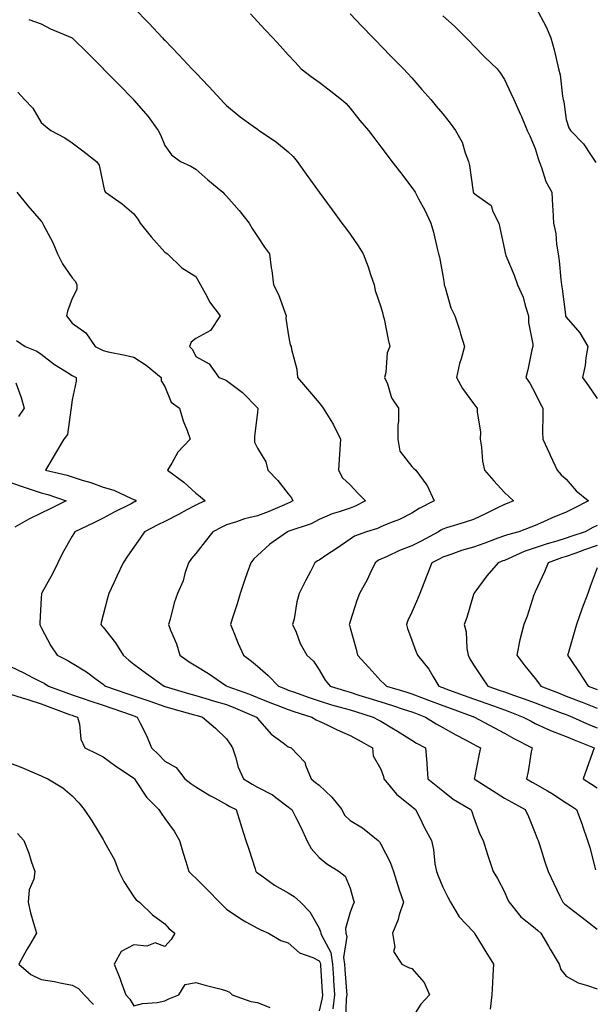
# Model space of a CAD drawing. Units: inches. Extents: x 968483 to 971123, y 7260938 to 7263578.
# Drawn here: x 969151 to 969337, y 7261919 to 7262238 of the extents above; entities that cross this region are included whole.
import ezdxf

# ---------------------------------------------------------------- set-up
doc = ezdxf.new("R2010")
doc.units = ezdxf.units.IN
doc.header["$MEASUREMENT"] = 0
doc.layers.add('Contour_96847260', color=7, linetype='Continuous', true_color=0xb320bd)

msp = doc.modelspace()

# ---------------------------------------------------------------- linework, layer by layer
at = {"layer": 'Contour_96847260'}
for points in [[(969188.05, 7262241.68, 3133), (969192.86, 7262236.73, 3133), (969197.29, 7262231.92, 3133), (969197.66, 7262231.53, 3133), (969198.05, 7262231.12, 3133), (969202.6, 7262226.47, 3133), (969206.77, 7262221.92, 3133), (969207.4, 7262221.27, 3133), (969208.05, 7262220.57, 3133), (969212.34, 7262216.21, 3133), (969216.24, 7262211.92, 3133), (969217.09, 7262210.96, 3133), (969218.05, 7262209.99, 3133), (969222.45, 7262206.32, 3133), (969226.67, 7262203.3, 3133), (969228.05, 7262202.29, 3133), (969228.27, 7262202.14, 3133), (969228.66, 7262201.92, 3133), (969234.24, 7262198.11, 3133), (969238.05, 7262195, 3133), (969239.6, 7262193.47, 3133), (969240.88, 7262191.92, 3133), (969243.87, 7262187.74, 3133), (969248.05, 7262181.92, 3133), (969252.29, 7262176.16, 3133), (969255.4, 7262171.92, 3133), (969256.53, 7262170.4, 3133), (969258.05, 7262168.32, 3133), (969260.7, 7262164.57, 3133), (969262.27, 7262161.92, 3133), (969263.92, 7262157.79, 3133), (969264.72, 7262155.25, 3133), (969265.9, 7262151.92, 3133), (969266.16, 7262150.03, 3133), (969268.05, 7262144.76, 3133), (969268.67, 7262142.55, 3133), (969268.82, 7262141.92, 3133), (969269.06, 7262140.91, 3133), (969270.34, 7262134.21, 3133), (969270.91, 7262131.92, 3133), (969270.11, 7262129.86, 3133), (969269.65, 7262123.52, 3133), (969269.26, 7262121.92, 3133), (969270.15, 7262119.82, 3133), (969271.47, 7262115.34, 3133), (969273.74, 7262111.92, 3133), (969273.74, 7262107.61, 3133), (969273.54, 7262106.43, 3133), (969273.54, 7262101.92, 3133), (969274.19, 7262098.06, 3133), (969278.05, 7262093.09, 3133), (969278.62, 7262092.49, 3133), (969279.35, 7262091.92, 3133), (969282.91, 7262087.06, 3133), (969283.03, 7262086.9, 3133), (969285.3, 7262081.92, 3133), (969280.45, 7262079.52, 3133), (969278.05, 7262077.93, 3133), (969274.02, 7262075.95, 3133), (969270.82, 7262074.69, 3133), (969268.05, 7262073.49, 3133), (969266.97, 7262073, 3133), (969263.41, 7262071.92, 3133), (969259.49, 7262070.48, 3133), (969258.05, 7262069.55, 3133), (969253.57, 7262066.4, 3133), (969250.56, 7262064.43, 3133), (969248.05, 7262062.76, 3133), (969247.5, 7262062.47, 3133), (969246.67, 7262061.92, 3133), (969245.21, 7262059.08, 3133), (969243.74, 7262056.23, 3133), (969241.57, 7262051.92, 3133), (969240.76, 7262049.21, 3133), (969239.9, 7262043.77, 3133), (969239.46, 7262041.92, 3133), (969240.56, 7262039.41, 3133), (969241.88, 7262035.75, 3133), (969244.1, 7262031.92, 3133), (969246.16, 7262030.03, 3133), (969248.05, 7262027.25, 3133), (969249.98, 7262023.85, 3133), (969251.57, 7262021.92, 3133), (969256.52, 7262020.39, 3133), (969258.05, 7262019.95, 3133), (969260.93, 7262019.04, 3133), (969264.14, 7262018.01, 3133), (969268.05, 7262016.8, 3133), (969271.78, 7262015.65, 3133), (969275.58, 7262014.39, 3133), (969278.05, 7262013.6, 3133), (969279.27, 7262013.14, 3133), (969282.51, 7262011.92, 3133), (969285.89, 7262009.76, 3133), (969288.05, 7262008.57, 3133), (969292.31, 7262006.18, 3133), (969295.44, 7262004.53, 3133), (969298.05, 7262003.12, 3133), (969298.83, 7262002.7, 3133), (969300.34, 7262001.92, 3133), (969299.92, 7262000.05, 3133), (969298.31, 7261992.18, 3133), (969298.26, 7261991.92, 3133), (969304.22, 7261988.09, 3133), (969308.05, 7261985.68, 3133), (969310.44, 7261984.31, 3133), (969314.77, 7261981.92, 3133), (969315.86, 7261979.73, 3133), (969318.05, 7261974.33, 3133), (969318.7, 7261972.57, 3133), (969318.94, 7261971.92, 3133), (969319.38, 7261970.59, 3133), (969321.14, 7261965.01, 3133), (969322.22, 7261961.92, 3133), (969324.09, 7261957.96, 3133), (969326.05, 7261953.92, 3133), (969327.01, 7261951.92, 3133), (969327.53, 7261951.4, 3133), (969328.05, 7261950.94, 3133), (969332.22, 7261947.75, 3133), (969333.17, 7261947.04, 3133), (969338.05, 7261943.19, 3133)], [(969225.78, 7262239.65, 3134), (969228.05, 7262237.24, 3134), (969230.6, 7262234.47, 3134), (969233, 7262231.92, 3134), (969235.43, 7262229.3, 3134), (969238.05, 7262226.46, 3134), (969240.22, 7262224.09, 3134), (969242.25, 7262221.92, 3134), (969245.48, 7262219.35, 3134), (969248.05, 7262217.58, 3134), (969251.26, 7262215.13, 3134), (969255.33, 7262211.92, 3134), (969256.74, 7262210.61, 3134), (969258.05, 7262209.14, 3134), (969261.23, 7262205.1, 3134), (969264.06, 7262201.92, 3134), (969265.77, 7262199.64, 3134), (969268.05, 7262196.63, 3134), (969270.02, 7262193.89, 3134), (969271.62, 7262191.92, 3134), (969274.39, 7262188.26, 3134), (969278.05, 7262183.41, 3134), (969278.67, 7262182.54, 3134), (969279.09, 7262181.92, 3134), (969280.23, 7262179.74, 3134), (969282.24, 7262176.11, 3134), (969284.17, 7262171.92, 3134), (969285.06, 7262168.93, 3134), (969286.24, 7262163.73, 3134), (969286.73, 7262161.92, 3134), (969286.98, 7262160.85, 3134), (969288.05, 7262154.89, 3134), (969288.49, 7262152.36, 3134), (969288.57, 7262151.92, 3134), (969288.88, 7262151.09, 3134), (969290.65, 7262144.52, 3134), (969292.02, 7262141.92, 3134), (969293.52, 7262137.39, 3134), (969293.87, 7262136.1, 3134), (969295.14, 7262131.92, 3134), (969294.05, 7262127.92, 3134), (969293.53, 7262126.44, 3134), (969292.53, 7262121.92, 3134), (969294.51, 7262118.38, 3134), (969298.05, 7262113.49, 3134), (969298.7, 7262112.57, 3134), (969299.25, 7262111.92, 3134), (969299.2, 7262110.77, 3134), (969300.29, 7262104.16, 3134), (969300.23, 7262101.92, 3134), (969300.65, 7262099.32, 3134), (969300.95, 7262094.82, 3134), (969301.55, 7262091.92, 3134), (969304.6, 7262088.47, 3134), (969308.05, 7262084.63, 3134), (969309.51, 7262083.38, 3134), (969311.03, 7262081.92, 3134), (969308.89, 7262081.08, 3134), (969308.05, 7262080.75, 3134), (969305.78, 7262079.65, 3134), (969302.09, 7262077.88, 3134), (969298.05, 7262075.9, 3134), (969295.05, 7262074.92, 3134), (969289.3, 7262073.17, 3134), (969288.05, 7262072.77, 3134), (969287.49, 7262072.48, 3134), (969286.71, 7262071.92, 3134), (969281.08, 7262068.89, 3134), (969278.05, 7262067.36, 3134), (969274.08, 7262065.89, 3134), (969270.09, 7262063.96, 3134), (969268.05, 7262063.07, 3134), (969267.27, 7262062.7, 3134), (969266.17, 7262061.92, 3134), (969264.47, 7262058.34, 3134), (969263.61, 7262056.36, 3134), (969261.13, 7262051.92, 3134), (969260.28, 7262049.69, 3134), (969258.05, 7262042.9, 3134), (969257.82, 7262042.15, 3134), (969257.74, 7262041.92, 3134), (969257.84, 7262041.71, 3134), (969258.05, 7262040.85, 3134), (969259.99, 7262033.86, 3134), (969260.46, 7262031.92, 3134), (969264.08, 7262027.95, 3134), (969268.05, 7262023.66, 3134), (969268.95, 7262022.82, 3134), (969269.85, 7262021.92, 3134), (969276.17, 7262020.05, 3134), (969278.05, 7262019.45, 3134), (969282.03, 7262017.94, 3134), (969283.5, 7262017.37, 3134), (969288.05, 7262015.65, 3134), (969290.78, 7262014.65, 3134), (969297.84, 7262012.13, 3134), (969298.05, 7262012.05, 3134), (969298.15, 7262012.02, 3134), (969298.41, 7262011.92, 3134), (969304.61, 7262008.48, 3134), (969308.05, 7262006.68, 3134), (969311.13, 7262005, 3134), (969317.01, 7262001.92, 3134), (969316.76, 7262000.63, 3134), (969315.7, 7261994.27, 3134), (969315.18, 7261991.92, 3134), (969317, 7261990.87, 3134), (969318.05, 7261990.28, 3134), (969322, 7261987.97, 3134), (969323.34, 7261987.21, 3134), (969328.05, 7261984.17, 3134), (969329.41, 7261983.28, 3134), (969331.42, 7261981.92, 3134), (969333.19, 7261977.06, 3134), (969333.33, 7261976.64, 3134), (969334.99, 7261971.92, 3134), (969335.74, 7261969.61, 3134), (969337.58, 7261962.39, 3134)], [(969258.05, 7262239.66, 3135), (969261.86, 7262235.73, 3135), (969265.56, 7262231.92, 3135), (969266.79, 7262230.66, 3135), (969268.05, 7262229.36, 3135), (969271.73, 7262225.6, 3135), (969275.34, 7262221.92, 3135), (969276.64, 7262220.51, 3135), (969278.05, 7262218.95, 3135), (969281.35, 7262215.22, 3135), (969284.18, 7262211.92, 3135), (969285.96, 7262209.83, 3135), (969288.05, 7262207.36, 3135), (969290.44, 7262204.31, 3135), (969292.23, 7262201.92, 3135), (969294.31, 7262198.18, 3135), (969295.3, 7262194.67, 3135), (969296.37, 7262191.92, 3135), (969296.74, 7262190.61, 3135), (969297.92, 7262182.05, 3135), (969297.95, 7262181.92, 3135), (969297.98, 7262181.85, 3135), (969298.05, 7262181.74, 3135), (969299.03, 7262180.94, 3135), (969303.75, 7262177.62, 3135), (969304.34, 7262175.63, 3135), (969306.26, 7262171.92, 3135), (969306.56, 7262170.43, 3135), (969308.05, 7262163.4, 3135), (969308.27, 7262162.14, 3135), (969308.35, 7262161.92, 3135), (969308.54, 7262161.43, 3135), (969311.16, 7262155.03, 3135), (969312.27, 7262151.92, 3135), (969314.09, 7262147.96, 3135), (969314.76, 7262145.21, 3135), (969315.88, 7262141.92, 3135), (969315.9, 7262139.77, 3135), (969317.22, 7262132.75, 3135), (969317.23, 7262131.92, 3135), (969316.97, 7262130.84, 3135), (969315.63, 7262124.34, 3135), (969314.99, 7262121.92, 3135), (969316.23, 7262120.1, 3135), (969318.05, 7262116.86, 3135), (969319.62, 7262113.49, 3135), (969320.45, 7262111.92, 3135), (969320.52, 7262109.45, 3135), (969320.42, 7262104.29, 3135), (969320.5, 7262101.92, 3135), (969322.65, 7262097.32, 3135), (969322.9, 7262096.77, 3135), (969325.11, 7262091.92, 3135), (969326.46, 7262090.33, 3135), (969328.05, 7262088.99, 3135), (969331.33, 7262085.2, 3135), (969335.28, 7262081.92, 3135), (969330.45, 7262079.52, 3135), (969328.05, 7262078.25, 3135), (969323.53, 7262076.44, 3135), (969321.71, 7262075.58, 3135), (969318.05, 7262073.95, 3135), (969316.59, 7262073.38, 3135), (969312.77, 7262071.92, 3135), (969309.01, 7262070.96, 3135), (969308.05, 7262070.58, 3135), (969305.95, 7262069.82, 3135), (969301.69, 7262068.28, 3135), (969298.05, 7262066.96, 3135), (969294.13, 7262065.84, 3135), (969290.7, 7262064.57, 3135), (969288.05, 7262063.7, 3135), (969286.89, 7262063.08, 3135), (969284.54, 7262061.92, 3135), (969282.73, 7262057.24, 3135), (969280.63, 7262051.92, 3135), (969279.89, 7262050.08, 3135), (969278.05, 7262045.86, 3135), (969276.81, 7262043.16, 3135), (969276.28, 7262041.92, 3135), (969276.68, 7262040.55, 3135), (969278.05, 7262036.85, 3135), (969279.34, 7262033.21, 3135), (969279.86, 7262031.92, 3135), (969283.53, 7262027.4, 3135), (969284.83, 7262025.14, 3135), (969286.84, 7262021.92, 3135), (969287.72, 7262021.59, 3135), (969288.05, 7262021.46, 3135), (969288.77, 7262021.2, 3135), (969295.02, 7262018.89, 3135), (969298.05, 7262017.8, 3135), (969302.39, 7262016.26, 3135), (969304.47, 7262015.5, 3135), (969308.05, 7262014.21, 3135), (969309.75, 7262013.62, 3135), (969314.15, 7262011.92, 3135), (969316.66, 7262010.53, 3135), (969318.05, 7262009.8, 3135), (969321.84, 7262008.13, 3135), (969323.48, 7262007.35, 3135), (969328.05, 7262005.6, 3135), (969330.61, 7262004.48, 3135), (969337.11, 7262001.92, 3135), (969336.6, 7262000.47, 3135), (969334.74, 7261995.23, 3135), (969333.6, 7261991.92, 3135), (969336.3, 7261990.17, 3135), (969338.05, 7261989, 3135)], [(969288.05, 7262239.1, 3136), (969291.87, 7262235.74, 3136), (969295.71, 7262231.92, 3136), (969296.88, 7262230.75, 3136), (969298.05, 7262229.47, 3136), (969301.75, 7262225.62, 3136), (969305.65, 7262221.92, 3136), (969306.71, 7262220.58, 3136), (969308.05, 7262218.46, 3136), (969310.08, 7262213.95, 3136), (969311.11, 7262211.92, 3136), (969313.27, 7262207.14, 3136), (969313.57, 7262206.4, 3136), (969315.45, 7262201.92, 3136), (969316.31, 7262200.18, 3136), (969318.05, 7262196.12, 3136), (969318.94, 7262192.81, 3136), (969319.25, 7262191.92, 3136), (969320.08, 7262189.89, 3136), (969321.5, 7262185.37, 3136), (969323.4, 7262181.92, 3136), (969323.66, 7262177.53, 3136), (969323.72, 7262176.25, 3136), (969323.97, 7262171.92, 3136), (969324.72, 7262168.59, 3136), (969324.89, 7262165.08, 3136), (969325.41, 7262161.92, 3136), (969325.78, 7262159.65, 3136), (969326.29, 7262153.68, 3136), (969326.54, 7262151.92, 3136), (969326.74, 7262150.61, 3136), (969327.79, 7262142.18, 3136), (969327.83, 7262141.92, 3136), (969327.87, 7262141.74, 3136), (969328.05, 7262141.44, 3136), (969332.49, 7262136.36, 3136), (969335.07, 7262131.92, 3136), (969334.43, 7262128.3, 3136), (969334.17, 7262125.8, 3136), (969333.33, 7262121.92, 3136), (969335.28, 7262119.15, 3136), (969338.05, 7262115.09, 3136)], [(969318.23, 7262241.74, 3137), (969321.59, 7262235.46, 3137), (969323.04, 7262231.92, 3137), (969324.12, 7262227.99, 3137), (969324.76, 7262225.21, 3137), (969325.61, 7262221.92, 3137), (969326.11, 7262219.98, 3137), (969326.9, 7262213.07, 3137), (969327.13, 7262211.92, 3137), (969327.28, 7262211.15, 3137), (969328.05, 7262205.5, 3137), (969328.9, 7262202.77, 3137), (969329.46, 7262201.92, 3137), (969333.67, 7262197.54, 3137), (969336.11, 7262193.86, 3137), (969337.48, 7262191.92, 3137), (969337.75, 7262191.62, 3137)], [(969154.04, 7262237.91, 3132), (969158.05, 7262236.45, 3132), (969161.01, 7262234.88, 3132), (969168.04, 7262231.93, 3132), (969168.06, 7262231.92, 3132), (969173.07, 7262226.94, 3132), (969178.05, 7262221.99, 3132), (969178.09, 7262221.96, 3132), (969178.12, 7262221.92, 3132), (969181.17, 7262218.8, 3132), (969183.03, 7262216.9, 3132), (969187.86, 7262211.92, 3132), (969187.95, 7262211.82, 3132), (969188.05, 7262211.73, 3132), (969192.61, 7262206.48, 3132), (969195.94, 7262201.92, 3132), (969196.61, 7262200.48, 3132), (969198.05, 7262197.01, 3132), (969200.17, 7262194.04, 3132), (969203.15, 7262191.92, 3132), (969206.48, 7262190.35, 3132), (969208.05, 7262189.37, 3132), (969212.01, 7262185.88, 3132), (969216.79, 7262181.92, 3132), (969217.42, 7262181.3, 3132), (969218.05, 7262180.62, 3132), (969222.17, 7262176.04, 3132), (969225.4, 7262171.92, 3132), (969226.31, 7262170.18, 3132), (969228.05, 7262167.62, 3132), (969230.3, 7262164.17, 3132), (969231.96, 7262161.92, 3132), (969232.55, 7262157.42, 3132), (969232.74, 7262156.61, 3132), (969233.22, 7262151.92, 3132), (969234.91, 7262148.78, 3132), (969236.88, 7262143.09, 3132), (969237.37, 7262141.92, 3132), (969237.28, 7262141.15, 3132), (969238.05, 7262136.07, 3132), (969238.65, 7262132.52, 3132), (969238.93, 7262131.92, 3132), (969239.04, 7262130.93, 3132), (969240.78, 7262124.65, 3132), (969240.99, 7262121.92, 3132), (969244.22, 7262118.09, 3132), (969248.05, 7262113.69, 3132), (969248.8, 7262112.67, 3132), (969249.39, 7262111.92, 3132), (969251.49, 7262108.48, 3132), (969252.73, 7262106.6, 3132), (969254.96, 7262101.92, 3132), (969254.77, 7262098.64, 3132), (969254.48, 7262095.49, 3132), (969254.28, 7262091.92, 3132), (969255.55, 7262089.42, 3132), (969258.05, 7262087.13, 3132), (969260.55, 7262084.42, 3132), (969263.06, 7262081.92, 3132), (969259.75, 7262080.22, 3132), (969258.05, 7262079.6, 3132), (969254.48, 7262078.35, 3132), (969252.24, 7262077.73, 3132), (969248.05, 7262075.88, 3132), (969245.43, 7262074.54, 3132), (969238.25, 7262072.12, 3132), (969238.05, 7262072.04, 3132), (969237.97, 7262072, 3132), (969237.74, 7262071.92, 3132), (969232.09, 7262067.88, 3132), (969228.05, 7262064.23, 3132), (969226.85, 7262063.12, 3132), (969225.87, 7262061.92, 3132), (969224.75, 7262058.62, 3132), (969223.87, 7262056.1, 3132), (969222.48, 7262051.92, 3132), (969221.43, 7262048.54, 3132), (969219.86, 7262043.73, 3132), (969219.28, 7262041.92, 3132), (969220.17, 7262039.8, 3132), (969221.82, 7262035.69, 3132), (969223.49, 7262031.92, 3132), (969226.13, 7262030, 3132), (969228.05, 7262028.41, 3132), (969231.53, 7262025.4, 3132), (969234.85, 7262021.92, 3132), (969237.13, 7262021, 3132), (969238.05, 7262020.64, 3132), (969240.01, 7262019.96, 3132), (969244.44, 7262018.31, 3132), (969248.05, 7262017.12, 3132), (969252.05, 7262015.92, 3132), (969254.81, 7262015.16, 3132), (969258.05, 7262014.22, 3132), (969259.81, 7262013.68, 3132), (969265.54, 7262011.92, 3132), (969267.16, 7262011.03, 3132), (969268.05, 7262010.54, 3132), (969271.57, 7262008.4, 3132), (969273.42, 7262007.29, 3132), (969278.05, 7262004.39, 3132), (969279.57, 7262003.44, 3132), (969282.49, 7262001.92, 3132), (969282.89, 7261997.08, 3132), (969282.93, 7261996.8, 3132), (969283.28, 7261991.92, 3132), (969285.92, 7261989.79, 3132), (969288.05, 7261988.01, 3132), (969291.42, 7261985.29, 3132), (969297.13, 7261981.92, 3132), (969297.45, 7261981.32, 3132), (969298.05, 7261979.62, 3132), (969300.11, 7261973.98, 3132), (969301.17, 7261971.92, 3132), (969302.62, 7261967.35, 3132), (969302.82, 7261966.69, 3132), (969304.42, 7261961.92, 3132), (969305.77, 7261959.64, 3132), (969308.05, 7261955.33, 3132), (969309.09, 7261952.96, 3132), (969309.56, 7261951.92, 3132), (969313.34, 7261947.21, 3132), (969318.05, 7261943.58, 3132), (969318.89, 7261942.76, 3132), (969319.83, 7261941.92, 3132), (969322.32, 7261937.65, 3132), (969322.85, 7261936.72, 3132), (969325.76, 7261931.92, 3132), (969326.31, 7261930.18, 3132), (969328.05, 7261927.96, 3132), (969331.94, 7261925.81, 3132), (969334.96, 7261925.01, 3132), (969338.05, 7261923.83, 3132)], [(969150.48, 7262214.35, 3131), (969152.58, 7262211.92, 3131), (969155.25, 7262209.12, 3131), (969158.05, 7262204.55, 3131), (969159.44, 7262203.31, 3131), (969161.15, 7262201.92, 3131), (969165.62, 7262199.49, 3131), (969168.05, 7262197.93, 3131), (969171.5, 7262195.37, 3131), (969175.95, 7262191.92, 3131), (969176.82, 7262190.69, 3131), (969178.05, 7262184.44, 3131), (969178.48, 7262182.35, 3131), (969178.87, 7262181.92, 3131), (969184.26, 7262178.13, 3131), (969188.05, 7262174.88, 3131), (969189.29, 7262173.16, 3131), (969190.1, 7262171.92, 3131), (969193.59, 7262167.46, 3131), (969198.05, 7262162.5, 3131), (969198.42, 7262162.29, 3131), (969198.95, 7262161.92, 3131), (969203.55, 7262157.42, 3131), (969208.05, 7262154.58, 3131), (969209.03, 7262152.9, 3131), (969209.66, 7262151.92, 3131), (969211.67, 7262148.3, 3131), (969212.57, 7262146.44, 3131), (969216.01, 7262141.92, 3131), (969212.82, 7262137.15, 3131), (969208.05, 7262134.55, 3131), (969206.59, 7262133.38, 3131), (969206.01, 7262131.92, 3131), (969207.06, 7262130.93, 3131), (969208.05, 7262128.7, 3131), (969212.41, 7262126.28, 3131), (969215.5, 7262121.92, 3131), (969217.36, 7262121.23, 3131), (969218.05, 7262120.9, 3131), (969222.32, 7262117.65, 3131), (969223.17, 7262117.04, 3131), (969228.05, 7262112.11, 3131), (969228.14, 7262112.01, 3131), (969228.2, 7262111.92, 3131), (969228.23, 7262111.74, 3131), (969228.05, 7262110.65, 3131), (969227.15, 7262102.82, 3131), (969227.13, 7262101.92, 3131), (969227.09, 7262100.96, 3131), (969228.05, 7262099.03, 3131), (969230.72, 7262094.59, 3131), (969231.47, 7262091.92, 3131), (969234.68, 7262088.55, 3131), (969238.05, 7262084.27, 3131), (969239.09, 7262082.96, 3131), (969239.53, 7262081.92, 3131), (969238.59, 7262081.38, 3131), (969238.05, 7262081.16, 3131), (969236.78, 7262080.65, 3131), (969231.55, 7262078.42, 3131), (969228.05, 7262077.13, 3131), (969223.88, 7262076.09, 3131), (969221.23, 7262075.1, 3131), (969218.05, 7262074.14, 3131), (969216.51, 7262073.46, 3131), (969213.56, 7262071.92, 3131), (969211.15, 7262068.82, 3131), (969208.05, 7262064.92, 3131), (969206.7, 7262063.27, 3131), (969205.75, 7262061.92, 3131), (969204.57, 7262058.44, 3131), (969203.96, 7262056.01, 3131), (969202.2, 7262051.92, 3131), (969201.11, 7262048.86, 3131), (969199.77, 7262043.64, 3131), (969199.24, 7262041.92, 3131), (969199.93, 7262040.04, 3131), (969201.81, 7262035.68, 3131), (969202.95, 7262031.92, 3131), (969205.96, 7262029.83, 3131), (969208.05, 7262028.53, 3131), (969212.15, 7262026.02, 3131), (969217.84, 7262022.13, 3131), (969218.05, 7262021.99, 3131), (969218.14, 7262021.92, 3131), (969225.43, 7262019.3, 3131), (969228.05, 7262018.23, 3131), (969232.57, 7262016.44, 3131), (969234.1, 7262015.87, 3131), (969238.05, 7262014.34, 3131), (969239.84, 7262013.71, 3131), (969245.67, 7262011.92, 3131), (969247.1, 7262010.97, 3131), (969248.05, 7262010.58, 3131), (969250.59, 7262009.38, 3131), (969253.86, 7262007.73, 3131), (969258.05, 7262005.96, 3131), (969260.66, 7262004.53, 3131), (969265.27, 7262001.92, 3131), (969265.51, 7261999.38, 3131), (969268.05, 7261995.06, 3131), (969268.84, 7261992.71, 3131), (969269, 7261991.92, 3131), (969273.06, 7261986.93, 3131), (969278.05, 7261982.91, 3131), (969278.6, 7261982.47, 3131), (969279.25, 7261981.92, 3131), (969280.5, 7261979.47, 3131), (969282.2, 7261976.07, 3131), (969284.43, 7261971.92, 3131), (969285.12, 7261968.99, 3131), (969285.56, 7261964.41, 3131), (969286.03, 7261961.92, 3131), (969286.56, 7261960.43, 3131), (969288.05, 7261956.81, 3131), (969289.74, 7261953.61, 3131), (969290.61, 7261951.92, 3131), (969293.34, 7261947.21, 3131), (969298.05, 7261942.33, 3131), (969298.24, 7261942.11, 3131), (969298.35, 7261941.92, 3131), (969298.81, 7261941.16, 3131), (969302, 7261935.87, 3131), (969304.51, 7261931.92, 3131), (969304.33, 7261928.2, 3131), (969304.16, 7261925.81, 3131), (969303.97, 7261921.92, 3131), (969303.42, 7261917.29, 3131)], [(969150.17, 7262181.92, 3130), (969153.67, 7262177.54, 3130), (969158.05, 7262172.59, 3130), (969158.3, 7262172.17, 3130), (969158.42, 7262171.92, 3130), (969158.76, 7262171.21, 3130), (969161.75, 7262165.62, 3130), (969163.24, 7262161.92, 3130), (969164.87, 7262158.74, 3130), (969168.05, 7262154.22, 3130), (969169.09, 7262152.96, 3130), (969169.51, 7262151.92, 3130), (969169.55, 7262150.42, 3130), (969168.05, 7262147.49, 3130), (969166.57, 7262143.4, 3130), (969166.25, 7262141.92, 3130), (969167.01, 7262140.88, 3130), (969168.05, 7262139.45, 3130), (969172.49, 7262136.36, 3130), (969175.53, 7262131.92, 3130), (969177.19, 7262131.06, 3130), (969178.05, 7262130.61, 3130), (969179.73, 7262130.24, 3130), (969185.26, 7262129.13, 3130), (969188.05, 7262128.47, 3130), (969191.98, 7262125.85, 3130), (969196.88, 7262121.92, 3130), (969196.92, 7262120.79, 3130), (969198.05, 7262119.02, 3130), (969200.07, 7262113.94, 3130), (969202.83, 7262111.92, 3130), (969203.95, 7262107.82, 3130), (969205.25, 7262104.72, 3130), (969206.22, 7262101.92, 3130), (969202.29, 7262097.68, 3130), (969200.32, 7262094.19, 3130), (969198.88, 7262091.92, 3130), (969204.16, 7262088.03, 3130), (969208.05, 7262084.4, 3130), (969209.46, 7262083.33, 3130), (969211.17, 7262081.92, 3130), (969208.94, 7262081.03, 3130), (969208.05, 7262080.59, 3130), (969205.18, 7262079.05, 3130), (969202.43, 7262077.54, 3130), (969198.05, 7262075.3, 3130), (969195.8, 7262074.17, 3130), (969191.52, 7262071.92, 3130), (969190.09, 7262069.88, 3130), (969188.05, 7262066.98, 3130), (969185.97, 7262064, 3130), (969184.51, 7262061.92, 3130), (969182.47, 7262057.5, 3130), (969181.5, 7262055.37, 3130), (969179.92, 7262051.92, 3130), (969179.51, 7262050.46, 3130), (969178.05, 7262045, 3130), (969177.42, 7262042.55, 3130), (969177.28, 7262041.92, 3130), (969177.61, 7262041.48, 3130), (969178.05, 7262040.99, 3130), (969182.03, 7262035.9, 3130), (969184.53, 7262031.92, 3130), (969186.44, 7262030.31, 3130), (969188.05, 7262029.07, 3130), (969192.16, 7262026.03, 3130), (969197.89, 7262021.92, 3130), (969198.01, 7262021.88, 3130), (969198.05, 7262021.86, 3130), (969198.13, 7262021.84, 3130), (969205.71, 7262019.58, 3130), (969208.05, 7262018.9, 3130), (969212.37, 7262017.6, 3130), (969213.4, 7262017.27, 3130), (969218.05, 7262015.95, 3130), (969220.97, 7262014.84, 3130), (969227.73, 7262011.92, 3130), (969227.85, 7262011.72, 3130), (969228.05, 7262011.41, 3130), (969232.51, 7262006.38, 3130), (969236.43, 7262003.54, 3130), (969238.05, 7262002.29, 3130), (969238.28, 7262002.15, 3130), (969239.02, 7262001.92, 3130), (969243.42, 7261997.29, 3130), (969243.6, 7261996.37, 3130), (969245.45, 7261991.92, 3130), (969246.86, 7261990.73, 3130), (969248.05, 7261989.81, 3130), (969252.11, 7261985.98, 3130), (969255.39, 7261981.92, 3130), (969256.3, 7261980.17, 3130), (969258.05, 7261978.38, 3130), (969262.11, 7261975.98, 3130), (969267.13, 7261971.92, 3130), (969267.61, 7261971.48, 3130), (969268.05, 7261970.76, 3130), (969270.99, 7261964.86, 3130), (969272.13, 7261961.92, 3130), (969273.49, 7261957.36, 3130), (969273.98, 7261955.99, 3130), (969275.31, 7261951.92, 3130), (969274, 7261947.87, 3130), (969273.63, 7261946.34, 3130), (969271.81, 7261941.92, 3130), (969272.58, 7261937.39, 3130), (969272.14, 7261936.01, 3130), (969274.84, 7261931.92, 3130), (969276.97, 7261930.84, 3130), (969278.05, 7261930.51, 3130), (969282.05, 7261925.92, 3130), (969283.74, 7261921.92, 3130), (969281.02, 7261918.95, 3130), (969278.05, 7261914.22, 3130)], [(969150.01, 7262133.88, 3129), (969152.84, 7262131.92, 3129), (969156.6, 7262130.47, 3129), (969158.05, 7262129.45, 3129), (969162.29, 7262126.16, 3129), (969166.2, 7262123.77, 3129), (969168.05, 7262122.57, 3129), (969168.48, 7262122.35, 3129), (969169.32, 7262121.92, 3129), (969169.29, 7262120.68, 3129), (969168.05, 7262114.62, 3129), (969167.75, 7262112.22, 3129), (969167.76, 7262111.92, 3129), (969167.59, 7262111.46, 3129), (969166.57, 7262103.4, 3129), (969165.38, 7262101.92, 3129), (969162.63, 7262097.34, 3129), (969161.42, 7262095.29, 3129), (969159.43, 7262091.92, 3129), (969166.38, 7262090.25, 3129), (969168.05, 7262089.74, 3129), (969171.28, 7262088.69, 3129), (969174.04, 7262087.91, 3129), (969178.05, 7262086.43, 3129), (969181.5, 7262085.37, 3129), (969187.28, 7262082.69, 3129), (969188.05, 7262082.39, 3129), (969188.39, 7262082.26, 3129), (969188.92, 7262081.92, 3129), (969188.34, 7262081.63, 3129), (969188.05, 7262081.48, 3129), (969187.15, 7262081.02, 3129), (969181.69, 7262078.28, 3129), (969178.05, 7262076.35, 3129), (969175.11, 7262074.86, 3129), (969168.94, 7262071.92, 3129), (969168.57, 7262071.4, 3129), (969168.05, 7262070.51, 3129), (969164.93, 7262065.04, 3129), (969163.41, 7262061.92, 3129), (969161.66, 7262058.31, 3129), (969158.24, 7262052.11, 3129), (969158.14, 7262051.92, 3129), (969158.13, 7262051.84, 3129), (969158.05, 7262050.54, 3129), (969157.56, 7262042.41, 3129), (969157.57, 7262041.92, 3129), (969157.71, 7262041.58, 3129), (969158.05, 7262040.89, 3129), (969161.08, 7262034.95, 3129), (969163.16, 7262031.92, 3129), (969166.44, 7262030.31, 3129), (969168.05, 7262029.32, 3129), (969172.64, 7262026.51, 3129), (969175.79, 7262024.18, 3129), (969178.05, 7262022.55, 3129), (969178.39, 7262022.26, 3129), (969178.84, 7262021.92, 3129), (969185.7, 7262019.57, 3129), (969188.05, 7262018.76, 3129), (969192.85, 7262017.12, 3129), (969193.15, 7262017.02, 3129), (969198.05, 7262015.33, 3129), (969200.69, 7262014.56, 3129), (969207.24, 7262012.73, 3129), (969208.05, 7262012.5, 3129), (969208.5, 7262012.37, 3129), (969210.21, 7262011.92, 3129), (969214.43, 7262008.3, 3129), (969218.05, 7262004.88, 3129), (969219.22, 7262003.09, 3129), (969219.95, 7262001.92, 3129), (969220.98, 7261998.99, 3129), (969221.86, 7261995.73, 3129), (969223.54, 7261991.92, 3129), (969226.29, 7261990.16, 3129), (969228.05, 7261989.21, 3129), (969232.89, 7261986.76, 3129), (969234.39, 7261985.58, 3129), (969238.05, 7261982.87, 3129), (969238.57, 7261982.44, 3129), (969239.24, 7261981.92, 3129), (969240.39, 7261979.58, 3129), (969242.21, 7261976.08, 3129), (969244.04, 7261971.92, 3129), (969245.46, 7261969.33, 3129), (969248.05, 7261966.4, 3129), (969250.49, 7261964.36, 3129), (969254.55, 7261961.92, 3129), (969256.47, 7261960.34, 3129), (969258.05, 7261956.5, 3129), (969259.09, 7261952.96, 3129), (969259.39, 7261951.92, 3129), (969259, 7261950.97, 3129), (969258.05, 7261948.66, 3129), (969256.57, 7261943.4, 3129), (969256.63, 7261941.92, 3129), (969256.96, 7261940.83, 3129), (969255.89, 7261934.08, 3129), (969256.2, 7261931.92, 3129), (969256.32, 7261930.19, 3129), (969256.89, 7261923.08, 3129), (969256.97, 7261921.92, 3129), (969256.83, 7261920.7, 3129), (969256.61, 7261913.36, 3129)], [(969149.81, 7262120.16, 3128), (969151.56, 7262115.43, 3128), (969152.51, 7262111.92, 3128), (969150.69, 7262109.28, 3128)], [(969148.05, 7262087.9, 3128), (969152.48, 7262086.35, 3128), (969154.11, 7262085.86, 3128), (969158.05, 7262084.58, 3128), (969160.13, 7262084, 3128), (969166.14, 7262081.92, 3128), (969160.71, 7262079.26, 3128), (969158.05, 7262077.95, 3128), (969154.01, 7262075.96, 3128), (969149.5, 7262073.37, 3128)], [(969338.05, 7262073.95, 3136), (969336.7, 7262073.27, 3136), (969334.2, 7262071.92, 3136), (969329.57, 7262070.4, 3136), (969328.05, 7262069.86, 3136), (969325.06, 7262068.93, 3136), (969321.93, 7262068.04, 3136), (969318.05, 7262066.73, 3136), (969314.42, 7262065.55, 3136), (969309.3, 7262063.17, 3136), (969308.05, 7262062.66, 3136), (969307.5, 7262062.47, 3136), (969305.98, 7262061.92, 3136), (969302.36, 7262057.61, 3136), (969298.47, 7262052.34, 3136), (969298.16, 7262051.92, 3136), (969298.13, 7262051.84, 3136), (969298.05, 7262051.59, 3136), (969295.84, 7262044.13, 3136), (969295.05, 7262041.92, 3136), (969295.63, 7262039.5, 3136), (969295.9, 7262034.07, 3136), (969296.28, 7262031.92, 3136), (969296.89, 7262030.76, 3136), (969298.05, 7262028.83, 3136), (969300.79, 7262024.66, 3136), (969302.7, 7262021.92, 3136), (969306.66, 7262020.53, 3136), (969308.05, 7262020.03, 3136), (969310.96, 7262019.01, 3136), (969314.09, 7262017.96, 3136), (969318.05, 7262016.5, 3136), (969321.35, 7262015.22, 3136), (969326.76, 7262013.21, 3136), (969328.05, 7262012.72, 3136), (969328.63, 7262012.5, 3136), (969330.12, 7262011.92, 3136), (969335.57, 7262009.44, 3136), (969338.05, 7262008.42, 3136)], [(969338.05, 7262067.44, 3137), (969333.94, 7262066.03, 3137), (969331.17, 7262065.04, 3137), (969328.05, 7262063.94, 3137), (969326.51, 7262063.46, 3137), (969322.25, 7262061.92, 3137), (969321.02, 7262058.95, 3137), (969318.05, 7262052.51, 3137), (969317.86, 7262052.11, 3137), (969317.75, 7262051.92, 3137), (969317.58, 7262051.45, 3137), (969315.37, 7262044.6, 3137), (969314.33, 7262041.92, 3137), (969313.05, 7262036.92, 3137), (969313.04, 7262036.91, 3137), (969312.05, 7262031.92, 3137), (969314.64, 7262028.51, 3137), (969318.05, 7262024.36, 3137), (969319.09, 7262022.96, 3137), (969319.84, 7262021.92, 3137), (969325.73, 7262019.6, 3137), (969328.05, 7262018.72, 3137), (969332.94, 7262016.81, 3137), (969333.28, 7262016.69, 3137), (969338.05, 7262014.84, 3137)], [(969338.05, 7262060.21, 3138), (969335.82, 7262054.15, 3138), (969335.02, 7262051.92, 3138), (969333.26, 7262047.13, 3138), (969333.15, 7262046.82, 3138), (969331.36, 7262041.92, 3138), (969330.64, 7262039.33, 3138), (969328.65, 7262032.52, 3138), (969328.48, 7262031.92, 3138), (969329.41, 7262030.56, 3138), (969332.4, 7262026.27, 3138), (969335.19, 7262021.92, 3138), (969337.25, 7262021.12, 3138), (969338.05, 7262020.81, 3138)], [(969148.05, 7262028.32, 3128), (969152.37, 7262026.24, 3128), (969155.2, 7262024.77, 3128), (969158.05, 7262023.33, 3128), (969158.97, 7262022.84, 3128), (969160.4, 7262021.92, 3128), (969166.01, 7262019.88, 3128), (969168.05, 7262019.13, 3128), (969172.28, 7262017.69, 3128), (969173.42, 7262017.29, 3128), (969178.05, 7262015.77, 3128), (969180.91, 7262014.78, 3128), (969187.49, 7262012.48, 3128), (969188.05, 7262012.28, 3128), (969188.32, 7262012.19, 3128), (969189.09, 7262011.92, 3128), (969190.05, 7262009.92, 3128), (969192.07, 7262005.94, 3128), (969193.76, 7262001.92, 3128), (969195.96, 7261999.83, 3128), (969198.05, 7261997.63, 3128), (969201.72, 7261995.59, 3128), (969204.58, 7261991.92, 3128), (969206.48, 7261990.35, 3128), (969208.05, 7261989.33, 3128), (969212.6, 7261986.47, 3128), (969214.38, 7261985.59, 3128), (969218.05, 7261983.63, 3128), (969219.11, 7261982.98, 3128), (969221.17, 7261981.92, 3128), (969222.58, 7261977.39, 3128), (969222.8, 7261976.67, 3128), (969224.3, 7261971.92, 3128), (969225.21, 7261969.08, 3128), (969227.27, 7261962.7, 3128), (969227.52, 7261961.92, 3128), (969227.8, 7261961.67, 3128), (969228.05, 7261961.46, 3128), (969229.52, 7261960.45, 3128), (969233.62, 7261957.49, 3128), (969238.05, 7261955.02, 3128), (969239.9, 7261953.77, 3128), (969242, 7261951.92, 3128), (969244.98, 7261948.85, 3128), (969248.05, 7261943.57, 3128), (969248.52, 7261942.39, 3128), (969248.54, 7261941.92, 3128), (969248.75, 7261941.22, 3128), (969251.8, 7261935.67, 3128), (969252.34, 7261931.92, 3128), (969252.65, 7261927.32, 3128), (969252.7, 7261926.57, 3128), (969253.02, 7261921.92, 3128), (969252.52, 7261917.45, 3128)], [(969148.05, 7262019.37, 3127), (969151.81, 7262018.16, 3127), (969153.68, 7262017.55, 3127), (969158.05, 7262016.16, 3127), (969161.16, 7262015.03, 3127), (969167.18, 7262012.79, 3127), (969168.05, 7262012.47, 3127), (969168.46, 7262012.33, 3127), (969169.76, 7262011.92, 3127), (969170.37, 7262009.6, 3127), (969170.9, 7262004.77, 3127), (969172.09, 7262001.92, 3127), (969176.14, 7262000.01, 3127), (969178.05, 7261999, 3127), (969182.18, 7261996.05, 3127), (969187.57, 7261992.4, 3127), (969188.05, 7261992.07, 3127), (969188.13, 7261992, 3127), (969188.2, 7261991.92, 3127), (969188.56, 7261991.41, 3127), (969192.12, 7261985.99, 3127), (969196.11, 7261981.92, 3127), (969196.87, 7261980.74, 3127), (969198.05, 7261979.09, 3127), (969201.13, 7261975, 3127), (969202.84, 7261971.92, 3127), (969203.98, 7261967.85, 3127), (969204.83, 7261965.14, 3127), (969205.78, 7261961.92, 3127), (969206.91, 7261960.78, 3127), (969208.05, 7261959.73, 3127), (969211.99, 7261955.86, 3127), (969215.81, 7261951.92, 3127), (969216.9, 7261950.77, 3127), (969218.05, 7261949.67, 3127), (969222.63, 7261946.5, 3127), (969224.34, 7261945.63, 3127), (969228.05, 7261943.56, 3127), (969229.16, 7261943.03, 3127), (969231.58, 7261941.92, 3127), (969235.62, 7261939.49, 3127), (969238.05, 7261938.77, 3127), (969241.64, 7261935.51, 3127), (969245.99, 7261933.98, 3127), (969248.05, 7261932.96, 3127), (969248.41, 7261932.28, 3127), (969248.47, 7261931.92, 3127), (969248.5, 7261931.47, 3127), (969249.01, 7261922.88, 3127), (969249.08, 7261921.92, 3127), (969248.97, 7261921, 3127), (969248.05, 7261916.71, 3127)], [(969148.05, 7261996.99, 3126), (969151.75, 7261995.62, 3126), (969156.49, 7261993.48, 3126), (969158.05, 7261992.84, 3126), (969158.66, 7261992.53, 3126), (969160.2, 7261991.92, 3126), (969165.07, 7261988.94, 3126), (969168.05, 7261986.39, 3126), (969170.21, 7261984.08, 3126), (969171.97, 7261981.92, 3126), (969174.43, 7261978.3, 3126), (969178.05, 7261972.25, 3126), (969178.19, 7261972.06, 3126), (969178.3, 7261971.92, 3126), (969178.55, 7261971.42, 3126), (969181.8, 7261965.67, 3126), (969183.18, 7261961.92, 3126), (969184.76, 7261958.63, 3126), (969188.05, 7261953.66, 3126), (969188.82, 7261952.69, 3126), (969189.89, 7261951.92, 3126), (969194.03, 7261947.9, 3126), (969198.05, 7261944.94, 3126), (969199.44, 7261943.31, 3126), (969201.3, 7261941.92, 3126), (969200.1, 7261939.87, 3126), (969198.05, 7261937.58, 3126), (969194.89, 7261938.76, 3126), (969192.25, 7261937.72, 3126), (969188.05, 7261938.16, 3126), (969183.95, 7261936.02, 3126), (969181.65, 7261931.92, 3126), (969183.5, 7261927.37, 3126), (969183.91, 7261926.06, 3126), (969185.38, 7261921.92, 3126), (969186.68, 7261920.55, 3126), (969188.05, 7261918.36, 3126), (969190.82, 7261919.15, 3126), (969195.58, 7261919.45, 3126), (969198.05, 7261919.95, 3126), (969199.3, 7261920.67, 3126), (969202.64, 7261921.92, 3126), (969204.69, 7261925.28, 3126), (969208.05, 7261925.89, 3126), (969211.17, 7261925.05, 3126), (969216.25, 7261923.72, 3126), (969218.05, 7261923.24, 3126), (969218.95, 7261922.82, 3126), (969219.87, 7261921.92, 3126), (969225.89, 7261919.76, 3126), (969228.05, 7261919.44, 3126), (969232.11, 7261917.86, 3126)], [(969150.34, 7261974.21, 3125), (969152.41, 7261971.92, 3125), (969153.98, 7261967.85, 3125), (969154.78, 7261965.19, 3125), (969155.91, 7261961.92, 3125), (969155.57, 7261959.44, 3125), (969154.07, 7261955.9, 3125), (969153.79, 7261951.92, 3125), (969154.59, 7261948.46, 3125), (969155.89, 7261944.08, 3125), (969156.45, 7261941.92, 3125), (969154.19, 7261938.06, 3125), (969153.34, 7261936.63, 3125), (969150.74, 7261931.92, 3125), (969154.62, 7261928.49, 3125), (969158.05, 7261926.9, 3125), (969162.35, 7261926.22, 3125), (969164.18, 7261925.79, 3125), (969168.05, 7261925.09, 3125), (969170.14, 7261924.01, 3125), (969171.94, 7261921.92, 3125), (969174.97, 7261918.84, 3125)]]:
    msp.add_polyline3d(points, dxfattribs=at)

doc.saveas('drawing.dxf')
